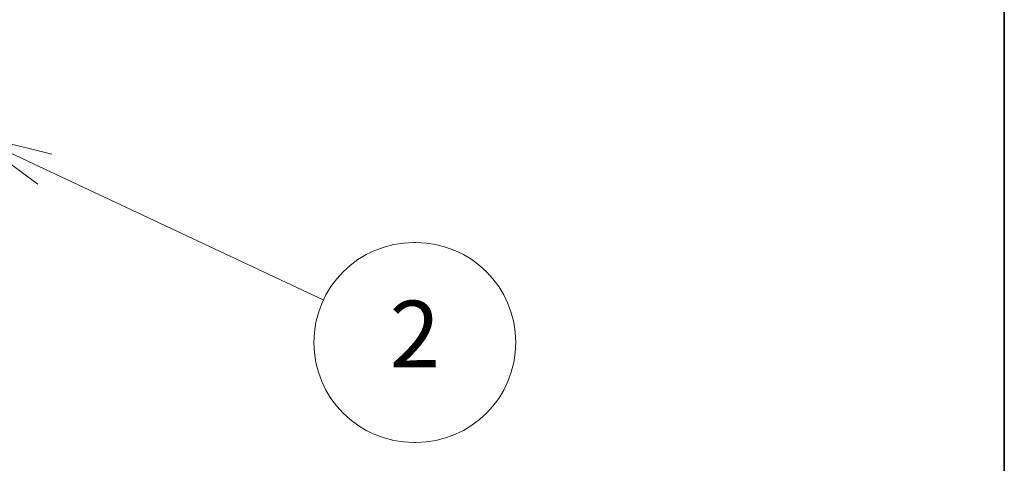
# Model space of a CAD drawing. Units: millimetres. Extents: x 36 to 10458, y 20 to 2128.
# Drawn here: x 940 to 1014, y 224 to 257 of the extents above; entities that cross this region are included whole.
import ezdxf

# ---------------------------------------------------------------- set-up
doc = ezdxf.new("R2010")
doc.units = ezdxf.units.MM
doc.header["$LTSCALE"] = 2.5
doc.layers.add('Border (ISO)', color=7, linetype='Continuous', lineweight=35)
doc.layers.add('Symbol (TK)', color=100, linetype='Continuous', lineweight=18)
doc.styles.add('Note Text (TK2)', font='MS PGothic.ttf')

# ---------------------------------------------------------------- blocks, each defined once
blk = doc.blocks.new('Borders tk図枠')
at = {"layer": 'Border (ISO)'}
blk.add_line((405.5, 289), (405.5, 8), dxfattribs=at)
blk = doc.blocks.new('Balloon10')
at = {"layer": 'Symbol (TK)', "color": 100}
for p, q in [((376.7, 98.338), (374.437, 99.401)), ((376.912, 98.791), (374.437, 99.401)), ((374.437, 99.401), (376.487, 97.886)), ((376.7, 98.338), (385.072, 94.405))]:
    blk.add_line(p, q, dxfattribs=at)
at = {"layer": 'Symbol (TK)'}
for p, q in [((387.777, 96.134), (387.837, 96.134)), ((387.777, 90.134), (387.837, 90.134))]:
    blk.add_line(p, q, dxfattribs=at)
for centre, start, end in [((387.777, 93.134), 90, 270), ((387.837, 93.134), 270, 90)]:
    blk.add_arc(centre, 3, start, end, dxfattribs=at)
at = {"layer": 'Symbol (TK)', "color": 7, "insert": (387.807, 93.128), "char_height": 2, "attachment_point": 5, "style": 'Note Text (TK2)'}
blk.add_mtext('2', dxfattribs=at)

msp = doc.modelspace()

# ---------------------------------------------------------------- block references
at = {"xscale": 2.5, "yscale": 2.5, "zscale": 2.5}
msp.add_blockref('Borders tk図枠', (0, 0), dxfattribs=at)
at = {"layer": 'Symbol (TK)', "xscale": 2.5, "yscale": 2.5, "zscale": 2.5}
msp.add_blockref('Balloon10', (0, 0), dxfattribs=at)

doc.saveas('drawing.dxf')
